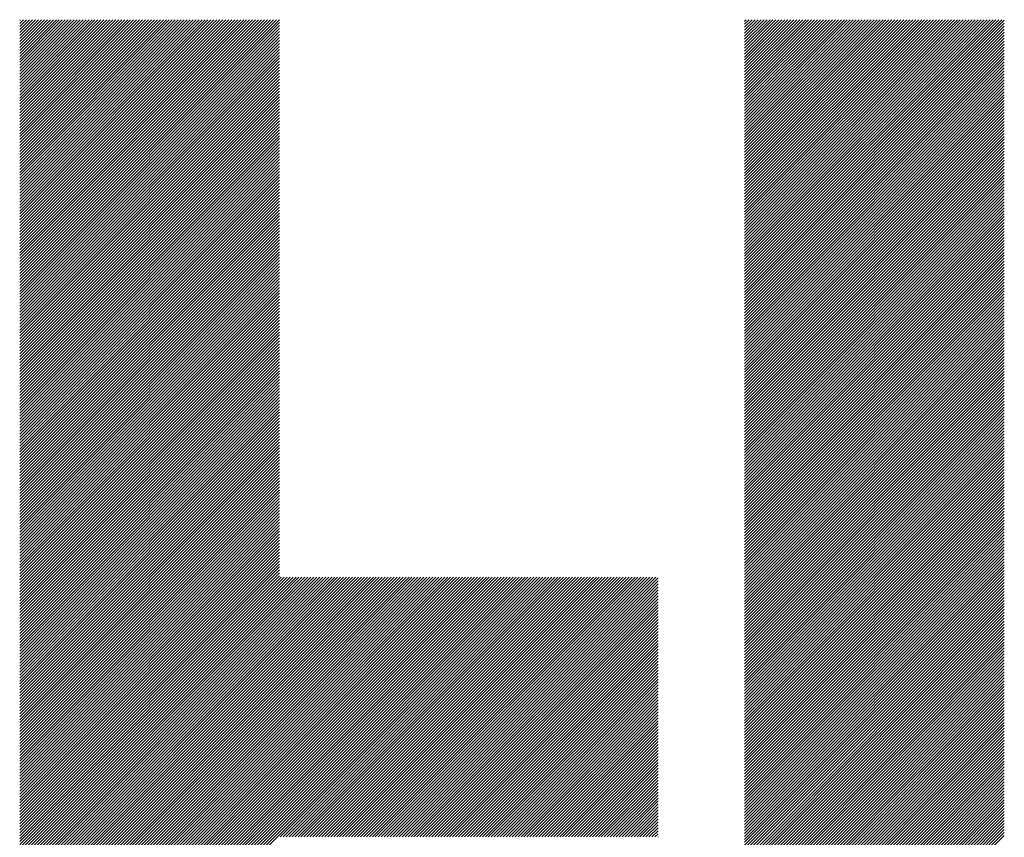
# Model space of a CAD drawing. Units: millimetres. Extents: x -388 to 462, y -329 to 311.
# Drawn here: x -203 to -171, y -231 to -205 of the extents above; entities that cross this region are included whole.
import ezdxf

# ---------------------------------------------------------------- set-up
doc = ezdxf.new("R2010")
doc.units = ezdxf.units.MM
doc.layers.add('CAXA0', color=7, linetype='Continuous', lineweight=70)
doc.layers.add('CAXA5', color=4, linetype='Continuous', lineweight=25)

# ---------------------------------------------------------------- blocks, each defined once
blk = doc.blocks.new('CAXBLOCK34')
at = {"layer": 'CAXA0', "color": 0, "linetype": 'Continuous', "lineweight": 25}
for p, q in [((-202.508, -213.447), (-194.274, -205.213)), ((-202.508, -213.352), (-194.368, -205.213)), ((-202.508, -213.258), (-194.462, -205.213)), ((-202.508, -213.164), (-194.557, -205.213)), ((-202.508, -213.07), (-194.651, -205.213)), ((-202.508, -212.975), (-194.745, -205.213)), ((-202.508, -212.881), (-194.84, -205.213)), ((-202.508, -212.787), (-194.934, -205.213)), ((-202.508, -212.692), (-195.028, -205.213)), ((-202.508, -212.598), (-195.122, -205.213)), ((-202.508, -212.504), (-195.217, -205.213)), ((-202.508, -212.409), (-195.311, -205.213)), ((-202.508, -212.315), (-195.405, -205.213)), ((-202.508, -212.221), (-195.5, -205.213)), ((-202.508, -212.127), (-195.594, -205.213)), ((-202.508, -212.032), (-195.688, -205.213)), ((-202.508, -211.938), (-195.783, -205.213)), ((-202.508, -211.844), (-195.877, -205.213)), ((-202.508, -211.749), (-195.971, -205.213)), ((-202.508, -211.655), (-196.065, -205.213)), ((-202.508, -211.561), (-196.16, -205.213)), ((-202.508, -211.466), (-196.254, -205.213)), ((-202.508, -211.372), (-196.348, -205.213)), ((-202.508, -211.278), (-196.443, -205.213)), ((-202.508, -211.184), (-196.537, -205.213)), ((-202.508, -211.089), (-196.631, -205.213)), ((-202.508, -210.995), (-196.726, -205.213)), ((-202.508, -210.901), (-196.82, -205.213)), ((-202.508, -210.806), (-196.914, -205.213)), ((-202.508, -210.712), (-197.008, -205.213)), ((-202.508, -210.618), (-197.103, -205.213)), ((-202.508, -210.523), (-197.197, -205.213)), ((-202.508, -210.429), (-197.291, -205.213)), ((-202.508, -210.335), (-197.386, -205.213)), ((-202.508, -210.241), (-197.48, -205.213)), ((-202.508, -210.146), (-197.574, -205.213)), ((-202.508, -210.052), (-197.669, -205.213)), ((-202.508, -209.958), (-197.763, -205.213)), ((-202.508, -209.863), (-197.857, -205.213)), ((-202.508, -209.769), (-197.951, -205.213)), ((-202.508, -209.675), (-198.046, -205.213)), ((-202.508, -209.581), (-198.14, -205.213)), ((-202.508, -209.486), (-198.234, -205.213)), ((-202.508, -209.392), (-198.329, -205.213)), ((-202.508, -209.298), (-198.423, -205.213)), ((-202.508, -209.203), (-198.517, -205.213)), ((-202.508, -209.109), (-198.612, -205.213)), ((-202.508, -209.015), (-198.706, -205.213)), ((-202.508, -208.92), (-198.8, -205.213)), ((-202.508, -208.826), (-198.894, -205.213)), ((-202.508, -208.732), (-198.989, -205.213)), ((-202.508, -208.638), (-199.083, -205.213)), ((-202.508, -208.543), (-199.177, -205.213)), ((-202.508, -208.449), (-199.272, -205.213)), ((-202.508, -208.355), (-199.366, -205.213)), ((-202.508, -208.26), (-199.46, -205.213)), ((-202.508, -208.166), (-199.555, -205.213)), ((-202.508, -208.072), (-199.649, -205.213)), ((-202.508, -207.977), (-199.743, -205.213)), ((-202.508, -207.883), (-199.837, -205.213)), ((-202.508, -207.789), (-199.932, -205.213)), ((-202.508, -207.695), (-200.026, -205.213)), ((-202.508, -207.6), (-200.12, -205.213)), ((-202.508, -207.506), (-200.215, -205.213)), ((-202.508, -207.412), (-200.309, -205.213)), ((-202.508, -207.317), (-200.403, -205.213)), ((-202.508, -207.223), (-200.498, -205.213)), ((-202.508, -207.129), (-200.592, -205.213)), ((-202.508, -207.034), (-200.686, -205.213)), ((-202.508, -206.94), (-200.78, -205.213)), ((-202.508, -206.846), (-200.875, -205.213)), ((-202.508, -206.752), (-200.969, -205.213)), ((-202.508, -206.657), (-201.063, -205.213)), ((-202.508, -206.563), (-201.158, -205.213)), ((-202.508, -206.469), (-201.252, -205.213)), ((-202.508, -206.374), (-201.346, -205.213)), ((-202.508, -206.28), (-201.441, -205.213)), ((-202.508, -206.186), (-201.535, -205.213)), ((-202.508, -206.091), (-201.629, -205.213)), ((-202.508, -205.997), (-201.723, -205.213)), ((-202.508, -205.903), (-201.818, -205.213)), ((-202.508, -205.809), (-201.912, -205.213)), ((-202.508, -205.714), (-202.006, -205.213)), ((-202.508, -205.62), (-202.101, -205.213)), ((-202.508, -205.526), (-202.195, -205.213)), ((-202.508, -205.431), (-202.289, -205.213)), ((-202.508, -205.337), (-202.384, -205.213)), ((-202.508, -205.243), (-202.478, -205.213)), ((-202.508, -213.541), (-194.273, -205.306)), ((-202.508, -213.635), (-194.273, -205.4)), ((-179.52, -213.373), (-171.359, -205.213)), ((-179.52, -213.279), (-171.453, -205.213)), ((-179.52, -213.185), (-171.548, -205.213)), ((-179.52, -213.09), (-171.642, -205.213)), ((-179.52, -212.996), (-171.736, -205.213)), ((-179.52, -212.902), (-171.831, -205.213)), ((-179.52, -212.808), (-171.925, -205.213)), ((-179.52, -212.713), (-172.019, -205.213)), ((-179.52, -212.619), (-172.113, -205.213)), ((-179.52, -212.525), (-172.208, -205.213)), ((-179.52, -212.43), (-172.302, -205.213)), ((-179.52, -212.336), (-172.396, -205.213)), ((-179.52, -212.242), (-172.491, -205.213)), ((-179.52, -212.147), (-172.585, -205.213)), ((-179.52, -212.053), (-172.679, -205.213)), ((-179.52, -211.959), (-172.774, -205.213)), ((-179.52, -211.865), (-172.868, -205.213)), ((-179.52, -211.77), (-172.962, -205.213)), ((-179.52, -211.676), (-173.056, -205.213)), ((-179.52, -211.582), (-173.151, -205.213)), ((-179.52, -211.487), (-173.245, -205.213)), ((-179.52, -211.393), (-173.339, -205.213)), ((-179.52, -211.299), (-173.434, -205.213)), ((-179.52, -211.204), (-173.528, -205.213)), ((-179.52, -211.11), (-173.622, -205.213)), ((-179.52, -211.016), (-173.717, -205.213)), ((-179.52, -210.922), (-173.811, -205.213)), ((-179.52, -210.827), (-173.905, -205.213)), ((-179.52, -210.733), (-173.999, -205.213)), ((-179.52, -210.639), (-174.094, -205.213)), ((-179.52, -210.544), (-174.188, -205.213)), ((-179.52, -210.45), (-174.282, -205.213)), ((-179.52, -210.356), (-174.377, -205.213)), ((-179.52, -210.261), (-174.471, -205.213)), ((-179.52, -210.167), (-174.565, -205.213)), ((-179.52, -210.073), (-174.66, -205.213)), ((-179.52, -209.979), (-174.754, -205.213)), ((-179.52, -209.884), (-174.848, -205.213)), ((-179.52, -209.79), (-174.942, -205.213)), ((-179.52, -209.696), (-175.037, -205.213)), ((-179.52, -209.601), (-175.131, -205.213)), ((-179.52, -209.507), (-175.225, -205.213)), ((-179.52, -209.413), (-175.32, -205.213)), ((-179.52, -209.318), (-175.414, -205.213)), ((-179.52, -209.224), (-175.508, -205.213)), ((-179.52, -209.13), (-175.603, -205.213)), ((-179.52, -209.036), (-175.697, -205.213)), ((-179.52, -208.941), (-175.791, -205.213)), ((-179.52, -208.847), (-175.885, -205.213)), ((-179.52, -208.753), (-175.98, -205.213)), ((-179.52, -208.658), (-176.074, -205.213)), ((-179.52, -208.564), (-176.168, -205.213)), ((-179.52, -208.47), (-176.263, -205.213)), ((-179.52, -208.375), (-176.357, -205.213)), ((-179.52, -208.281), (-176.451, -205.213)), ((-179.52, -208.187), (-176.546, -205.213)), ((-179.52, -208.093), (-176.64, -205.213)), ((-179.52, -207.998), (-176.734, -205.213)), ((-179.52, -207.904), (-176.828, -205.213)), ((-179.52, -207.81), (-176.923, -205.213)), ((-179.52, -207.715), (-177.017, -205.213)), ((-179.52, -207.621), (-177.111, -205.213)), ((-179.52, -207.527), (-177.206, -205.213)), ((-179.52, -207.432), (-177.3, -205.213)), ((-179.52, -207.338), (-177.394, -205.213)), ((-179.52, -207.244), (-177.489, -205.213)), ((-179.52, -207.15), (-177.583, -205.213)), ((-179.52, -207.055), (-177.677, -205.213)), ((-179.52, -206.961), (-177.771, -205.213)), ((-179.52, -206.867), (-177.866, -205.213)), ((-179.52, -206.772), (-177.96, -205.213)), ((-179.52, -206.678), (-178.054, -205.213)), ((-179.52, -206.584), (-178.149, -205.213)), ((-179.52, -206.489), (-178.243, -205.213)), ((-179.52, -206.395), (-178.337, -205.213)), ((-179.52, -206.301), (-178.432, -205.213)), ((-179.52, -206.207), (-178.526, -205.213)), ((-179.52, -206.112), (-178.62, -205.213)), ((-179.52, -206.018), (-178.714, -205.213)), ((-179.52, -205.924), (-178.809, -205.213)), ((-179.52, -205.829), (-178.903, -205.213)), ((-179.52, -205.735), (-178.997, -205.213)), ((-179.52, -205.641), (-179.092, -205.213)), ((-179.52, -205.546), (-179.186, -205.213)), ((-179.52, -205.452), (-179.28, -205.213)), ((-179.52, -205.358), (-179.375, -205.213)), ((-179.52, -205.264), (-179.469, -205.213)), ((-179.52, -213.468), (-171.284, -205.232)), ((-179.52, -213.562), (-171.284, -205.326)), ((-179.52, -213.656), (-171.284, -205.421)), ((-202.508, -213.73), (-194.273, -205.494)), ((-202.508, -213.824), (-194.273, -205.589)), ((-202.508, -213.918), (-194.273, -205.683)), ((-179.52, -213.751), (-171.284, -205.515)), ((-179.52, -213.845), (-171.284, -205.609)), ((-179.52, -213.939), (-171.284, -205.704)), ((-202.508, -214.013), (-194.273, -205.777)), ((-202.508, -214.107), (-194.273, -205.871)), ((-202.508, -214.201), (-194.273, -205.966)), ((-202.508, -214.295), (-194.273, -206.06)), ((-179.52, -214.033), (-171.284, -205.798)), ((-179.52, -214.128), (-171.284, -205.892)), ((-179.52, -214.222), (-171.284, -205.987)), ((-202.508, -214.39), (-194.273, -206.154)), ((-202.508, -214.484), (-194.273, -206.249)), ((-202.508, -214.578), (-194.273, -206.343)), ((-179.52, -214.316), (-171.284, -206.081)), ((-179.52, -214.411), (-171.284, -206.175)), ((-179.52, -214.505), (-171.284, -206.269)), ((-179.52, -214.599), (-171.284, -206.364)), ((-202.508, -214.673), (-194.273, -206.437)), ((-202.508, -214.767), (-194.273, -206.532)), ((-202.508, -214.861), (-194.273, -206.626)), ((-179.52, -214.694), (-171.284, -206.458)), ((-179.52, -214.788), (-171.284, -206.552)), ((-179.52, -214.882), (-171.284, -206.647)), ((-202.508, -214.956), (-194.273, -206.72)), ((-202.508, -215.05), (-194.273, -206.814)), ((-202.508, -215.144), (-194.273, -206.909)), ((-202.508, -215.238), (-194.273, -207.003)), ((-179.52, -214.976), (-171.284, -206.741)), ((-179.52, -215.071), (-171.284, -206.835)), ((-179.52, -215.165), (-171.284, -206.93)), ((-202.508, -215.333), (-194.273, -207.097)), ((-202.508, -215.427), (-194.273, -207.192)), ((-202.508, -215.521), (-194.273, -207.286)), ((-179.52, -215.259), (-171.284, -207.024)), ((-179.52, -215.354), (-171.284, -207.118)), ((-179.52, -215.448), (-171.284, -207.212)), ((-179.52, -215.542), (-171.284, -207.307)), ((-202.508, -215.616), (-194.273, -207.38)), ((-202.508, -215.71), (-194.273, -207.475)), ((-202.508, -215.804), (-194.273, -207.569)), ((-179.52, -215.637), (-171.284, -207.401)), ((-179.52, -215.731), (-171.284, -207.495)), ((-179.52, -215.825), (-171.284, -207.59)), ((-202.508, -215.899), (-194.273, -207.663)), ((-202.508, -215.993), (-194.273, -207.757)), ((-202.508, -216.087), (-194.273, -207.852)), ((-202.508, -216.181), (-194.273, -207.946)), ((-179.52, -215.919), (-171.284, -207.684)), ((-179.52, -216.014), (-171.284, -207.778)), ((-179.52, -216.108), (-171.284, -207.873)), ((-202.508, -216.276), (-194.273, -208.04)), ((-202.508, -216.37), (-194.273, -208.135)), ((-202.508, -216.464), (-194.273, -208.229)), ((-179.52, -216.202), (-171.284, -207.967)), ((-179.52, -216.297), (-171.284, -208.061)), ((-179.52, -216.391), (-171.284, -208.155)), ((-179.52, -216.485), (-171.284, -208.25)), ((-202.508, -216.559), (-194.273, -208.323)), ((-202.508, -216.653), (-194.273, -208.418)), ((-202.508, -216.747), (-194.273, -208.512)), ((-179.52, -216.579), (-171.284, -208.344)), ((-179.52, -216.674), (-171.284, -208.438)), ((-179.52, -216.768), (-171.284, -208.533)), ((-202.508, -216.842), (-194.273, -208.606)), ((-202.508, -216.936), (-194.273, -208.7)), ((-202.508, -217.03), (-194.273, -208.795)), ((-179.52, -216.862), (-171.284, -208.627)), ((-179.52, -216.957), (-171.284, -208.721)), ((-179.52, -217.051), (-171.284, -208.816)), ((-202.508, -217.124), (-194.273, -208.889)), ((-202.508, -217.219), (-194.273, -208.983)), ((-202.508, -217.313), (-194.273, -209.078)), ((-202.508, -217.407), (-194.273, -209.172)), ((-179.52, -217.145), (-171.284, -208.91)), ((-179.52, -217.24), (-171.284, -209.004)), ((-179.52, -217.334), (-171.284, -209.098)), ((-179.52, -217.428), (-171.284, -209.193)), ((-202.508, -217.502), (-194.273, -209.266)), ((-202.508, -217.596), (-194.273, -209.361)), ((-202.508, -217.69), (-194.273, -209.455)), ((-179.52, -217.522), (-171.284, -209.287)), ((-179.52, -217.617), (-171.284, -209.381)), ((-179.52, -217.711), (-171.284, -209.476)), ((-202.508, -217.785), (-194.273, -209.549)), ((-202.508, -217.879), (-194.273, -209.643)), ((-202.508, -217.973), (-194.273, -209.738)), ((-179.52, -217.805), (-171.284, -209.57)), ((-179.52, -217.9), (-171.284, -209.664)), ((-179.52, -217.994), (-171.284, -209.759)), ((-202.508, -218.067), (-194.273, -209.832)), ((-202.508, -218.162), (-194.273, -209.926)), ((-202.508, -218.256), (-194.273, -210.021)), ((-202.508, -218.35), (-194.273, -210.115)), ((-179.52, -218.088), (-171.284, -209.853)), ((-179.52, -218.183), (-171.284, -209.947)), ((-179.52, -218.277), (-171.284, -210.041)), ((-202.508, -218.445), (-194.273, -210.209)), ((-202.508, -218.539), (-194.273, -210.304)), ((-202.508, -218.633), (-194.273, -210.398)), ((-179.52, -218.371), (-171.284, -210.136)), ((-179.52, -218.465), (-171.284, -210.23)), ((-179.52, -218.56), (-171.284, -210.324)), ((-179.52, -218.654), (-171.284, -210.419)), ((-202.508, -218.728), (-194.273, -210.492)), ((-202.508, -218.822), (-194.273, -210.586)), ((-202.508, -218.916), (-194.273, -210.681)), ((-179.52, -218.748), (-171.284, -210.513)), ((-179.52, -218.843), (-171.284, -210.607)), ((-179.52, -218.937), (-171.284, -210.702)), ((-202.508, -219.01), (-194.273, -210.775)), ((-202.508, -219.105), (-194.273, -210.869)), ((-202.508, -219.199), (-194.273, -210.964)), ((-202.508, -219.293), (-194.273, -211.058)), ((-179.52, -219.031), (-171.284, -210.796)), ((-179.52, -219.126), (-171.284, -210.89)), ((-179.52, -219.22), (-171.284, -210.984)), ((-202.508, -219.388), (-194.273, -211.152)), ((-202.508, -219.482), (-194.273, -211.246)), ((-202.508, -219.576), (-194.273, -211.341)), ((-179.52, -219.314), (-171.284, -211.079)), ((-179.52, -219.408), (-171.284, -211.173)), ((-179.52, -219.503), (-171.284, -211.267)), ((-179.52, -219.597), (-171.284, -211.362)), ((-202.508, -219.671), (-194.273, -211.435)), ((-202.508, -219.765), (-194.273, -211.529)), ((-202.508, -219.859), (-194.273, -211.624)), ((-179.52, -219.691), (-171.284, -211.456)), ((-179.52, -219.786), (-171.284, -211.55)), ((-179.52, -219.88), (-171.284, -211.645)), ((-202.508, -219.953), (-194.273, -211.718)), ((-202.508, -220.048), (-194.273, -211.812)), ((-202.508, -220.142), (-194.273, -211.907)), ((-202.508, -220.236), (-194.273, -212.001)), ((-179.52, -219.974), (-171.284, -211.739)), ((-179.52, -220.069), (-171.284, -211.833)), ((-179.52, -220.163), (-171.284, -211.927)), ((-202.508, -220.331), (-194.273, -212.095)), ((-202.508, -220.425), (-194.273, -212.189)), ((-202.508, -220.519), (-194.273, -212.284)), ((-179.52, -220.257), (-171.284, -212.022)), ((-179.52, -220.351), (-171.284, -212.116)), ((-179.52, -220.446), (-171.284, -212.21)), ((-179.52, -220.54), (-171.284, -212.305)), ((-202.508, -220.614), (-194.273, -212.378)), ((-202.508, -220.708), (-194.273, -212.472)), ((-202.508, -220.802), (-194.273, -212.567)), ((-179.52, -220.634), (-171.284, -212.399)), ((-179.52, -220.729), (-171.284, -212.493)), ((-179.52, -220.823), (-171.284, -212.588)), ((-202.508, -220.896), (-194.273, -212.661)), ((-202.508, -220.991), (-194.273, -212.755)), ((-202.508, -221.085), (-194.273, -212.85)), ((-202.508, -221.179), (-194.273, -212.944)), ((-179.52, -220.917), (-171.284, -212.682)), ((-179.52, -221.012), (-171.284, -212.776)), ((-179.52, -221.106), (-171.284, -212.87)), ((-202.508, -221.274), (-194.273, -213.038)), ((-202.508, -221.368), (-194.273, -213.132)), ((-202.508, -221.462), (-194.273, -213.227)), ((-179.52, -221.2), (-171.284, -212.965)), ((-179.52, -221.294), (-171.284, -213.059)), ((-179.52, -221.389), (-171.284, -213.153)), ((-179.52, -221.483), (-171.284, -213.248)), ((-202.508, -221.557), (-194.273, -213.321)), ((-202.508, -221.651), (-194.273, -213.415)), ((-202.508, -221.745), (-194.273, -213.51)), ((-179.52, -221.577), (-171.284, -213.342)), ((-179.52, -221.672), (-171.284, -213.436)), ((-179.52, -221.766), (-171.284, -213.531)), ((-202.508, -221.839), (-194.273, -213.604)), ((-202.508, -221.934), (-194.273, -213.698)), ((-202.508, -222.028), (-194.273, -213.793)), ((-179.52, -221.86), (-171.284, -213.625)), ((-179.52, -221.955), (-171.284, -213.719)), ((-179.52, -222.049), (-171.284, -213.813)), ((-202.508, -222.122), (-194.273, -213.887)), ((-202.508, -222.217), (-194.273, -213.981)), ((-202.508, -222.311), (-194.273, -214.075)), ((-202.508, -222.405), (-194.273, -214.17)), ((-179.52, -222.143), (-171.284, -213.908)), ((-179.52, -222.237), (-171.284, -214.002)), ((-179.52, -222.332), (-171.284, -214.096)), ((-179.52, -222.426), (-171.284, -214.191)), ((-202.508, -222.5), (-194.273, -214.264)), ((-202.508, -222.594), (-194.273, -214.358)), ((-202.508, -222.688), (-194.273, -214.453)), ((-179.52, -222.52), (-171.284, -214.285)), ((-179.52, -222.615), (-171.284, -214.379)), ((-179.52, -222.709), (-171.284, -214.474)), ((-202.508, -222.782), (-194.273, -214.547)), ((-202.508, -222.877), (-194.273, -214.641)), ((-202.508, -222.971), (-194.273, -214.736)), ((-179.52, -222.803), (-171.284, -214.568)), ((-179.52, -222.898), (-171.284, -214.662)), ((-179.52, -222.992), (-171.284, -214.756)), ((-202.508, -223.065), (-194.273, -214.83)), ((-202.508, -223.16), (-194.273, -214.924)), ((-202.508, -223.254), (-194.273, -215.018)), ((-202.508, -223.348), (-194.273, -215.113)), ((-179.52, -223.086), (-171.284, -214.851)), ((-179.52, -223.18), (-171.284, -214.945)), ((-179.52, -223.275), (-171.284, -215.039)), ((-202.508, -223.442), (-194.273, -215.207)), ((-202.508, -223.537), (-194.273, -215.301)), ((-202.508, -223.631), (-194.273, -215.396)), ((-179.52, -223.369), (-171.284, -215.134)), ((-179.52, -223.463), (-171.284, -215.228)), ((-179.52, -223.558), (-171.284, -215.322)), ((-179.52, -223.652), (-171.284, -215.417)), ((-202.508, -223.725), (-194.273, -215.49)), ((-202.508, -223.82), (-194.273, -215.584)), ((-202.508, -223.914), (-194.273, -215.679)), ((-179.52, -223.746), (-171.284, -215.511)), ((-179.52, -223.841), (-171.284, -215.605)), ((-179.52, -223.935), (-171.284, -215.699)), ((-202.508, -224.008), (-194.273, -215.773)), ((-202.508, -224.103), (-194.273, -215.867)), ((-202.508, -224.197), (-194.273, -215.961)), ((-202.508, -224.291), (-194.273, -216.056)), ((-179.52, -224.029), (-171.284, -215.794)), ((-179.52, -224.123), (-171.284, -215.888)), ((-179.52, -224.218), (-171.284, -215.982)), ((-202.508, -224.385), (-194.273, -216.15)), ((-202.508, -224.48), (-194.273, -216.244)), ((-202.508, -224.574), (-194.273, -216.339)), ((-179.52, -224.312), (-171.284, -216.077)), ((-179.52, -224.406), (-171.284, -216.171)), ((-179.52, -224.501), (-171.284, -216.265)), ((-179.52, -224.595), (-171.284, -216.36)), ((-202.508, -224.668), (-194.273, -216.433)), ((-202.508, -224.763), (-194.273, -216.527)), ((-202.508, -224.857), (-194.273, -216.622)), ((-179.52, -224.689), (-171.284, -216.454)), ((-179.52, -224.784), (-171.284, -216.548)), ((-179.52, -224.878), (-171.284, -216.642)), ((-202.508, -224.951), (-194.273, -216.716)), ((-202.508, -225.046), (-194.273, -216.81)), ((-202.508, -225.14), (-194.273, -216.904)), ((-202.508, -225.234), (-194.273, -216.999)), ((-179.52, -224.972), (-171.284, -216.737)), ((-179.52, -225.066), (-171.284, -216.831)), ((-179.52, -225.161), (-171.284, -216.925)), ((-202.508, -225.328), (-194.273, -217.093)), ((-202.508, -225.423), (-194.273, -217.187)), ((-202.508, -225.517), (-194.273, -217.282)), ((-179.52, -225.255), (-171.284, -217.02)), ((-179.52, -225.349), (-171.284, -217.114)), ((-179.52, -225.444), (-171.284, -217.208)), ((-179.52, -225.538), (-171.284, -217.302)), ((-202.508, -225.611), (-194.273, -217.376)), ((-202.508, -225.706), (-194.273, -217.47)), ((-202.508, -225.8), (-194.273, -217.565)), ((-179.52, -225.632), (-171.284, -217.397)), ((-179.52, -225.727), (-171.284, -217.491)), ((-179.52, -225.821), (-171.284, -217.585)), ((-202.508, -225.894), (-194.273, -217.659)), ((-202.508, -225.989), (-194.273, -217.753)), ((-202.508, -226.083), (-194.273, -217.847)), ((-179.52, -225.915), (-171.284, -217.68)), ((-179.52, -226.009), (-171.284, -217.774)), ((-179.52, -226.104), (-171.284, -217.868)), ((-202.508, -226.177), (-194.273, -217.942)), ((-202.508, -226.271), (-194.273, -218.036)), ((-202.508, -226.366), (-194.273, -218.13)), ((-202.508, -226.46), (-194.273, -218.225)), ((-179.52, -226.198), (-171.284, -217.963)), ((-179.52, -226.292), (-171.284, -218.057)), ((-179.52, -226.387), (-171.284, -218.151)), ((-179.52, -226.481), (-171.284, -218.245)), ((-202.508, -226.554), (-194.273, -218.319)), ((-202.508, -226.649), (-194.273, -218.413)), ((-202.508, -226.743), (-194.273, -218.508)), ((-179.52, -226.575), (-171.284, -218.34)), ((-179.52, -226.67), (-171.284, -218.434)), ((-179.52, -226.764), (-171.284, -218.528)), ((-202.508, -226.837), (-194.273, -218.602)), ((-202.508, -226.932), (-194.273, -218.696)), ((-202.508, -227.026), (-194.273, -218.79)), ((-179.52, -226.858), (-171.284, -218.623)), ((-179.52, -226.952), (-171.284, -218.717)), ((-179.52, -227.047), (-171.284, -218.811)), ((-202.508, -227.12), (-194.273, -218.885)), ((-202.508, -227.214), (-194.273, -218.979)), ((-202.508, -227.309), (-194.273, -219.073)), ((-202.508, -227.403), (-194.273, -219.168)), ((-179.52, -227.141), (-171.284, -218.906)), ((-179.52, -227.235), (-171.284, -219)), ((-179.52, -227.33), (-171.284, -219.094)), ((-179.52, -227.424), (-171.284, -219.188)), ((-202.508, -227.497), (-194.273, -219.262)), ((-202.508, -227.592), (-194.273, -219.356)), ((-202.508, -227.686), (-194.273, -219.451)), ((-179.52, -227.518), (-171.284, -219.283)), ((-179.52, -227.613), (-171.284, -219.377)), ((-179.52, -227.707), (-171.284, -219.471)), ((-202.508, -227.78), (-194.273, -219.545)), ((-202.508, -227.875), (-194.273, -219.639)), ((-202.508, -227.969), (-194.273, -219.733)), ((-179.52, -227.801), (-171.284, -219.566)), ((-179.52, -227.895), (-171.284, -219.66)), ((-179.52, -227.99), (-171.284, -219.754)), ((-202.508, -228.063), (-194.273, -219.828)), ((-202.508, -228.157), (-194.273, -219.922)), ((-202.508, -228.252), (-194.273, -220.016)), ((-202.508, -228.346), (-194.273, -220.111)), ((-179.52, -228.084), (-171.284, -219.849)), ((-179.52, -228.178), (-171.284, -219.943)), ((-179.52, -228.273), (-171.284, -220.037)), ((-202.508, -228.44), (-194.273, -220.205)), ((-202.508, -228.535), (-194.273, -220.299)), ((-202.508, -228.629), (-194.273, -220.394)), ((-179.52, -228.367), (-171.284, -220.131)), ((-179.52, -228.461), (-171.284, -220.226)), ((-179.52, -228.556), (-171.284, -220.32)), ((-179.52, -228.65), (-171.284, -220.414)), ((-202.508, -228.723), (-194.273, -220.488)), ((-202.508, -228.818), (-194.273, -220.582)), ((-202.508, -228.912), (-194.273, -220.676)), ((-179.52, -228.744), (-171.284, -220.509)), ((-179.52, -228.838), (-171.284, -220.603)), ((-179.52, -228.933), (-171.284, -220.697)), ((-202.508, -229.006), (-194.273, -220.771)), ((-202.508, -229.1), (-194.273, -220.865)), ((-202.508, -229.195), (-194.273, -220.959)), ((-202.508, -229.289), (-194.273, -221.054)), ((-179.52, -229.027), (-171.284, -220.792)), ((-179.52, -229.121), (-171.284, -220.886)), ((-179.52, -229.216), (-171.284, -220.98)), ((-202.508, -229.383), (-194.273, -221.148)), ((-202.508, -229.478), (-194.273, -221.242)), ((-202.508, -229.572), (-194.273, -221.337)), ((-179.52, -229.31), (-171.284, -221.074)), ((-179.52, -229.404), (-171.284, -221.169)), ((-179.52, -229.498), (-171.284, -221.263)), ((-179.52, -229.593), (-171.284, -221.357)), ((-202.508, -229.666), (-194.273, -221.431)), ((-202.508, -229.761), (-194.273, -221.525)), ((-202.508, -229.855), (-194.273, -221.619)), ((-179.52, -229.687), (-171.284, -221.452)), ((-179.52, -229.781), (-171.284, -221.546)), ((-179.52, -229.876), (-171.284, -221.64)), ((-202.508, -229.949), (-194.273, -221.714)), ((-202.508, -230.043), (-194.273, -221.808)), ((-202.508, -230.138), (-194.273, -221.902)), ((-202.508, -230.232), (-194.273, -221.997)), ((-179.52, -229.97), (-171.284, -221.735)), ((-179.52, -230.064), (-171.284, -221.829)), ((-179.52, -230.159), (-171.284, -221.923)), ((-202.508, -230.326), (-194.273, -222.091)), ((-202.508, -230.421), (-194.273, -222.185)), ((-202.508, -230.515), (-194.273, -222.28)), ((-179.52, -230.253), (-171.284, -222.017)), ((-179.52, -230.347), (-171.284, -222.112)), ((-179.52, -230.441), (-171.284, -222.206)), ((-179.52, -230.536), (-171.284, -222.3)), ((-202.508, -230.609), (-194.273, -222.374)), ((-202.508, -230.704), (-194.273, -222.468)), ((-202.508, -230.798), (-194.273, -222.562)), ((-179.52, -230.63), (-171.284, -222.395)), ((-179.52, -230.724), (-171.284, -222.489)), ((-179.52, -230.819), (-171.284, -222.583)), ((-202.508, -230.892), (-194.273, -222.657)), ((-202.508, -230.986), (-194.273, -222.751)), ((-202.508, -231.081), (-194.273, -222.845)), ((-194.273, -231.049), (-186.107, -222.884)), ((-194.273, -230.955), (-186.201, -222.884)), ((-194.273, -230.861), (-186.296, -222.884)), ((-194.273, -230.766), (-186.39, -222.884)), ((-194.273, -230.672), (-186.484, -222.884)), ((-194.273, -230.578), (-186.578, -222.884)), ((-194.273, -230.484), (-186.673, -222.884)), ((-194.273, -230.389), (-186.767, -222.884)), ((-194.273, -230.295), (-186.861, -222.884)), ((-194.273, -230.201), (-186.956, -222.884)), ((-194.273, -230.106), (-187.05, -222.884)), ((-194.273, -230.012), (-187.144, -222.884)), ((-194.273, -229.918), (-187.239, -222.884)), ((-194.273, -229.823), (-187.333, -222.884)), ((-194.273, -229.729), (-187.427, -222.884)), ((-194.273, -229.635), (-187.521, -222.884)), ((-194.273, -229.541), (-187.616, -222.884)), ((-194.273, -229.446), (-187.71, -222.884)), ((-194.273, -229.352), (-187.804, -222.884)), ((-194.273, -229.258), (-187.899, -222.884)), ((-194.273, -229.163), (-187.993, -222.884)), ((-194.273, -229.069), (-188.087, -222.884)), ((-194.273, -228.975), (-188.182, -222.884)), ((-194.273, -228.88), (-188.276, -222.884)), ((-194.273, -228.786), (-188.37, -222.884)), ((-194.273, -228.692), (-188.464, -222.884)), ((-194.273, -228.598), (-188.559, -222.884)), ((-194.273, -228.503), (-188.653, -222.884)), ((-194.273, -228.409), (-188.747, -222.884)), ((-194.273, -228.315), (-188.842, -222.884)), ((-194.273, -228.22), (-188.936, -222.884)), ((-194.273, -228.126), (-189.03, -222.884)), ((-194.273, -228.032), (-189.125, -222.884)), ((-194.273, -227.937), (-189.219, -222.884)), ((-194.273, -227.843), (-189.313, -222.884)), ((-194.273, -227.749), (-189.407, -222.884)), ((-194.273, -227.655), (-189.502, -222.884)), ((-194.273, -227.56), (-189.596, -222.884)), ((-194.273, -227.466), (-189.69, -222.884)), ((-194.273, -227.372), (-189.785, -222.884)), ((-194.273, -227.277), (-189.879, -222.884)), ((-194.273, -227.183), (-189.973, -222.884)), ((-194.273, -227.089), (-190.068, -222.884)), ((-194.273, -226.994), (-190.162, -222.884)), ((-194.273, -226.9), (-190.256, -222.884)), ((-194.273, -226.806), (-190.35, -222.884)), ((-194.273, -226.712), (-190.445, -222.884)), ((-194.273, -226.617), (-190.539, -222.884)), ((-194.273, -226.523), (-190.633, -222.884)), ((-194.273, -226.429), (-190.728, -222.884)), ((-194.273, -226.334), (-190.822, -222.884)), ((-194.273, -226.24), (-190.916, -222.884)), ((-194.273, -226.146), (-191.011, -222.884)), ((-194.273, -226.051), (-191.105, -222.884)), ((-194.273, -225.957), (-191.199, -222.884)), ((-194.273, -225.863), (-191.293, -222.884)), ((-194.273, -225.769), (-191.388, -222.884)), ((-194.273, -225.674), (-191.482, -222.884)), ((-194.273, -225.58), (-191.576, -222.884)), ((-194.273, -225.486), (-191.671, -222.884)), ((-194.273, -225.391), (-191.765, -222.884)), ((-194.273, -225.297), (-191.859, -222.884)), ((-194.273, -225.203), (-191.954, -222.884)), ((-194.273, -225.108), (-192.048, -222.884)), ((-194.273, -225.014), (-192.142, -222.884)), ((-194.273, -224.92), (-192.236, -222.884)), ((-194.273, -224.826), (-192.331, -222.884)), ((-194.273, -224.731), (-192.425, -222.884)), ((-194.273, -224.637), (-192.519, -222.884)), ((-194.273, -224.543), (-192.614, -222.884)), ((-194.273, -224.448), (-192.708, -222.884)), ((-194.273, -224.354), (-192.802, -222.884)), ((-194.273, -224.26), (-192.897, -222.884)), ((-194.273, -224.165), (-192.991, -222.884)), ((-194.273, -224.071), (-193.085, -222.884)), ((-194.273, -223.977), (-193.179, -222.884)), ((-194.273, -223.883), (-193.274, -222.884)), ((-194.273, -223.788), (-193.368, -222.884)), ((-194.273, -223.694), (-193.462, -222.884)), ((-194.273, -223.6), (-193.557, -222.884)), ((-194.273, -223.505), (-193.651, -222.884)), ((-194.273, -223.411), (-193.745, -222.884)), ((-194.273, -223.317), (-193.84, -222.884)), ((-194.273, -223.223), (-193.934, -222.884)), ((-194.273, -223.128), (-194.028, -222.884)), ((-194.273, -223.034), (-194.122, -222.884)), ((-194.273, -222.94), (-194.217, -222.884)), ((-194.248, -231.119), (-186.013, -222.884)), ((-194.154, -231.119), (-185.918, -222.884)), ((-194.06, -231.119), (-185.824, -222.884)), ((-193.965, -231.119), (-185.73, -222.884)), ((-193.871, -231.119), (-185.635, -222.884)), ((-193.777, -231.119), (-185.541, -222.884)), ((-193.682, -231.119), (-185.447, -222.884)), ((-193.588, -231.119), (-185.353, -222.884)), ((-193.494, -231.119), (-185.258, -222.884)), ((-193.399, -231.119), (-185.164, -222.884)), ((-193.305, -231.119), (-185.07, -222.884)), ((-193.211, -231.119), (-184.975, -222.884)), ((-193.117, -231.119), (-184.881, -222.884)), ((-193.022, -231.119), (-184.787, -222.884)), ((-192.928, -231.119), (-184.692, -222.884)), ((-192.834, -231.119), (-184.598, -222.884)), ((-192.739, -231.119), (-184.504, -222.884)), ((-192.645, -231.119), (-184.41, -222.884)), ((-192.551, -231.119), (-184.315, -222.884)), ((-192.456, -231.119), (-184.221, -222.884)), ((-192.362, -231.119), (-184.127, -222.884)), ((-192.268, -231.119), (-184.032, -222.884)), ((-192.174, -231.119), (-183.938, -222.884)), ((-192.079, -231.119), (-183.844, -222.884)), ((-191.985, -231.119), (-183.75, -222.884)), ((-191.891, -231.119), (-183.655, -222.884)), ((-191.796, -231.119), (-183.561, -222.884)), ((-191.702, -231.119), (-183.467, -222.884)), ((-191.608, -231.119), (-183.372, -222.884)), ((-191.513, -231.119), (-183.278, -222.884)), ((-191.419, -231.119), (-183.184, -222.884)), ((-191.325, -231.119), (-183.089, -222.884)), ((-191.231, -231.119), (-182.995, -222.884)), ((-191.136, -231.119), (-182.901, -222.884)), ((-191.042, -231.119), (-182.807, -222.884)), ((-190.948, -231.119), (-182.712, -222.884)), ((-190.853, -231.119), (-182.618, -222.884)), ((-190.759, -231.119), (-182.524, -222.884)), ((-190.665, -231.119), (-182.429, -222.884)), ((-190.57, -231.119), (-182.335, -222.884)), ((-190.476, -231.119), (-182.265, -222.908)), ((-179.52, -230.913), (-171.284, -222.678)), ((-179.52, -231.007), (-171.284, -222.772)), ((-179.52, -231.102), (-171.284, -222.866)), ((-202.508, -231.175), (-194.273, -222.94)), ((-202.508, -231.269), (-194.273, -223.034)), ((-202.508, -231.364), (-194.273, -223.128)), ((-202.508, -231.458), (-194.273, -223.223)), ((-190.382, -231.119), (-182.265, -223.002)), ((-190.288, -231.119), (-182.265, -223.097)), ((-190.193, -231.119), (-182.265, -223.191)), ((-179.52, -231.196), (-171.284, -222.96)), ((-179.52, -231.29), (-171.284, -223.055)), ((-179.52, -231.384), (-171.284, -223.149)), ((-179.52, -231.479), (-171.284, -223.243)), ((-202.508, -231.552), (-194.273, -223.317)), ((-202.508, -231.647), (-194.273, -223.411)), ((-202.508, -231.741), (-194.273, -223.505)), ((-190.099, -231.119), (-182.265, -223.285)), ((-190.005, -231.119), (-182.265, -223.38)), ((-189.91, -231.119), (-182.265, -223.474)), ((-179.52, -231.573), (-171.284, -223.338)), ((-179.52, -231.667), (-171.284, -223.432)), ((-179.52, -231.762), (-171.284, -223.526)), ((-202.508, -231.835), (-194.273, -223.6)), ((-202.508, -231.929), (-194.273, -223.694)), ((-202.508, -232.024), (-194.273, -223.788)), ((-189.816, -231.119), (-182.265, -223.568)), ((-189.722, -231.119), (-182.265, -223.662)), ((-189.627, -231.119), (-182.265, -223.757)), ((-189.533, -231.119), (-182.265, -223.851)), ((-179.52, -231.856), (-171.284, -223.621)), ((-179.52, -231.95), (-171.284, -223.715)), ((-179.52, -232.045), (-171.284, -223.809)), ((-202.508, -232.118), (-194.273, -223.883)), ((-202.508, -232.212), (-194.273, -223.977)), ((-202.508, -232.307), (-194.273, -224.071)), ((-202.508, -232.401), (-194.273, -224.165)), ((-189.439, -231.119), (-182.265, -223.945)), ((-189.345, -231.119), (-182.265, -224.04)), ((-189.25, -231.119), (-182.265, -224.134)), ((-179.52, -232.139), (-171.284, -223.903)), ((-179.52, -232.233), (-171.284, -223.998)), ((-179.52, -232.327), (-171.284, -224.092)), ((-202.508, -232.495), (-194.273, -224.26)), ((-202.508, -232.59), (-194.273, -224.354)), ((-202.508, -232.684), (-194.273, -224.448)), ((-189.156, -231.119), (-182.265, -224.228)), ((-189.062, -231.119), (-182.265, -224.323)), ((-188.967, -231.119), (-182.265, -224.417)), ((-179.52, -232.422), (-171.284, -224.186)), ((-179.52, -232.516), (-171.284, -224.281)), ((-179.52, -232.61), (-171.284, -224.375)), ((-179.52, -232.705), (-171.284, -224.469)), ((-202.508, -232.778), (-194.273, -224.543)), ((-202.508, -232.872), (-194.273, -224.637)), ((-202.508, -232.967), (-194.273, -224.731)), ((-188.873, -231.119), (-182.265, -224.511)), ((-188.779, -231.119), (-182.265, -224.605)), ((-188.684, -231.119), (-182.265, -224.7)), ((-188.59, -231.119), (-182.265, -224.794)), ((-179.52, -232.799), (-171.284, -224.564)), ((-179.52, -232.893), (-171.284, -224.658)), ((-179.52, -232.988), (-171.284, -224.752)), ((-202.508, -233.061), (-194.273, -224.826)), ((-202.508, -233.155), (-194.273, -224.92)), ((-202.508, -233.25), (-194.273, -225.014)), ((-202.508, -233.344), (-194.273, -225.108)), ((-188.496, -231.119), (-182.265, -224.888)), ((-188.402, -231.119), (-182.265, -224.983)), ((-188.307, -231.119), (-182.265, -225.077)), ((-179.52, -233.082), (-171.284, -224.846)), ((-179.52, -233.176), (-171.284, -224.941)), ((-179.52, -233.27), (-171.284, -225.035)), ((-202.508, -233.438), (-194.273, -225.203)), ((-202.508, -233.533), (-194.273, -225.297)), ((-202.508, -233.627), (-194.273, -225.391)), ((-188.213, -231.119), (-182.265, -225.171)), ((-188.119, -231.119), (-182.265, -225.265)), ((-188.024, -231.119), (-182.265, -225.36)), ((-179.52, -233.365), (-171.284, -225.129)), ((-179.52, -233.459), (-171.284, -225.224)), ((-179.52, -233.553), (-171.284, -225.318)), ((-179.52, -233.648), (-171.284, -225.412)), ((-202.508, -233.721), (-194.273, -225.486)), ((-202.508, -233.815), (-194.273, -225.58)), ((-202.508, -233.91), (-194.273, -225.674)), ((-187.93, -231.119), (-182.265, -225.454)), ((-187.836, -231.119), (-182.265, -225.548)), ((-187.741, -231.119), (-182.265, -225.643)), ((-187.647, -231.119), (-182.265, -225.737)), ((-179.52, -233.742), (-171.284, -225.507)), ((-179.52, -233.836), (-171.284, -225.601)), ((-179.52, -233.931), (-171.284, -225.695)), ((-202.508, -234.004), (-194.273, -225.769)), ((-202.508, -234.098), (-194.273, -225.863)), ((-202.508, -234.193), (-194.273, -225.957)), ((-202.508, -234.287), (-194.273, -226.051)), ((-187.553, -231.119), (-182.265, -225.831)), ((-187.459, -231.119), (-182.265, -225.926)), ((-187.364, -231.119), (-182.265, -226.02)), ((-179.52, -234.025), (-171.284, -225.789)), ((-179.52, -234.119), (-171.284, -225.884)), ((-179.52, -234.213), (-171.284, -225.978)), ((-202.508, -234.381), (-194.273, -226.146)), ((-202.508, -234.476), (-194.273, -226.24)), ((-202.508, -234.57), (-194.273, -226.334)), ((-187.27, -231.119), (-182.265, -226.114)), ((-187.176, -231.119), (-182.265, -226.208)), ((-187.081, -231.119), (-182.265, -226.303)), ((-179.52, -234.308), (-171.284, -226.072)), ((-179.52, -234.402), (-171.284, -226.167)), ((-179.52, -234.496), (-171.284, -226.261)), ((-179.52, -234.591), (-171.284, -226.355)), ((-202.508, -234.664), (-194.273, -226.429)), ((-202.508, -234.758), (-194.273, -226.523)), ((-202.508, -234.853), (-194.273, -226.617)), ((-186.987, -231.119), (-182.265, -226.397)), ((-186.893, -231.119), (-182.265, -226.491)), ((-186.798, -231.119), (-182.265, -226.586)), ((-186.704, -231.119), (-182.265, -226.68)), ((-179.52, -234.685), (-171.284, -226.45)), ((-179.52, -234.779), (-171.284, -226.544)), ((-179.52, -234.874), (-171.284, -226.638)), ((-202.508, -234.947), (-194.273, -226.712)), ((-202.508, -235.041), (-194.273, -226.806)), ((-202.508, -235.136), (-194.273, -226.9)), ((-202.508, -235.23), (-194.273, -226.994)), ((-186.61, -231.119), (-182.265, -226.774)), ((-186.516, -231.119), (-182.265, -226.869)), ((-186.421, -231.119), (-182.265, -226.963)), ((-179.52, -234.968), (-171.284, -226.732)), ((-179.52, -235.062), (-171.284, -226.827)), ((-179.52, -235.156), (-171.284, -226.921)), ((-202.508, -235.324), (-194.273, -227.089)), ((-202.508, -235.418), (-194.273, -227.183)), ((-202.508, -235.513), (-194.273, -227.277)), ((-186.327, -231.119), (-182.265, -227.057)), ((-186.233, -231.119), (-182.265, -227.151)), ((-186.138, -231.119), (-182.265, -227.246)), ((-179.52, -235.251), (-171.284, -227.015)), ((-179.52, -235.345), (-171.284, -227.11)), ((-179.52, -235.439), (-171.284, -227.204)), ((-179.52, -235.534), (-171.284, -227.298)), ((-202.508, -235.607), (-194.273, -227.372)), ((-202.508, -235.701), (-194.273, -227.466)), ((-202.508, -235.796), (-194.273, -227.56)), ((-186.044, -231.119), (-182.265, -227.34)), ((-185.95, -231.119), (-182.265, -227.434)), ((-185.855, -231.119), (-182.265, -227.529)), ((-179.52, -235.628), (-171.284, -227.393)), ((-179.52, -235.722), (-171.284, -227.487)), ((-179.52, -235.817), (-171.284, -227.581)), ((-202.508, -235.89), (-194.273, -227.655)), ((-202.508, -235.984), (-194.273, -227.749)), ((-202.508, -236.079), (-194.273, -227.843)), ((-185.761, -231.119), (-182.265, -227.623)), ((-185.667, -231.119), (-182.265, -227.717)), ((-185.573, -231.119), (-182.265, -227.812)), ((-185.478, -231.119), (-182.265, -227.906)), ((-179.52, -235.911), (-171.284, -227.675)), ((-179.52, -236.005), (-171.284, -227.77)), ((-179.52, -236.099), (-171.284, -227.864)), ((-202.508, -236.173), (-194.273, -227.937)), ((-202.508, -236.267), (-194.273, -228.032)), ((-202.508, -236.361), (-194.273, -228.126)), ((-202.508, -236.456), (-194.273, -228.22)), ((-185.384, -231.119), (-182.265, -228)), ((-185.29, -231.119), (-182.265, -228.094)), ((-185.195, -231.119), (-182.265, -228.189)), ((-179.52, -236.194), (-171.284, -227.958)), ((-179.52, -236.288), (-171.284, -228.053)), ((-179.52, -236.382), (-171.284, -228.147)), ((-179.52, -236.477), (-171.284, -228.241)), ((-202.508, -236.55), (-194.273, -228.315)), ((-202.508, -236.644), (-194.273, -228.409)), ((-202.508, -236.739), (-194.273, -228.503)), ((-185.101, -231.119), (-182.265, -228.283)), ((-185.007, -231.119), (-182.265, -228.377)), ((-184.912, -231.119), (-182.265, -228.472)), ((-179.52, -236.571), (-171.284, -228.336)), ((-179.52, -236.665), (-171.284, -228.43)), ((-179.52, -236.76), (-171.284, -228.524)), ((-202.508, -236.833), (-194.273, -228.598)), ((-202.508, -236.927), (-194.273, -228.692)), ((-202.508, -237.022), (-194.273, -228.786)), ((-184.818, -231.119), (-182.265, -228.566)), ((-184.724, -231.119), (-182.265, -228.66)), ((-184.63, -231.119), (-182.265, -228.755)), ((-184.535, -231.119), (-182.265, -228.849)), ((-179.52, -236.854), (-171.284, -228.618)), ((-179.52, -236.948), (-171.284, -228.713)), ((-179.52, -237.042), (-171.284, -228.807)), ((-202.508, -237.116), (-194.273, -228.88)), ((-202.508, -237.21), (-194.273, -228.975)), ((-202.508, -237.304), (-194.273, -229.069)), ((-202.508, -237.399), (-194.273, -229.163)), ((-184.441, -231.119), (-182.265, -228.943)), ((-184.347, -231.119), (-182.265, -229.037)), ((-184.252, -231.119), (-182.265, -229.132)), ((-179.52, -237.137), (-171.284, -228.901)), ((-179.52, -237.231), (-171.284, -228.996)), ((-179.52, -237.325), (-171.284, -229.09)), ((-202.508, -237.493), (-194.273, -229.258)), ((-202.508, -237.587), (-194.273, -229.352)), ((-202.508, -237.682), (-194.273, -229.446)), ((-184.158, -231.119), (-182.265, -229.226)), ((-184.064, -231.119), (-182.265, -229.32)), ((-183.969, -231.119), (-182.265, -229.415)), ((-179.52, -237.42), (-171.284, -229.184)), ((-179.52, -237.514), (-171.284, -229.279)), ((-179.52, -237.608), (-171.284, -229.373)), ((-179.52, -237.703), (-171.284, -229.467)), ((-202.508, -237.776), (-194.273, -229.541)), ((-202.508, -237.87), (-194.273, -229.635)), ((-202.508, -237.965), (-194.273, -229.729)), ((-183.875, -231.119), (-182.265, -229.509)), ((-183.781, -231.119), (-182.265, -229.603)), ((-183.687, -231.119), (-182.265, -229.698)), ((-183.592, -231.119), (-182.265, -229.792)), ((-179.52, -237.797), (-171.284, -229.561)), ((-179.52, -237.891), (-171.284, -229.656)), ((-179.52, -237.985), (-171.284, -229.75)), ((-202.508, -238.059), (-194.273, -229.823)), ((-202.508, -238.153), (-194.273, -229.918)), ((-202.508, -238.247), (-194.273, -230.012)), ((-202.508, -238.342), (-194.273, -230.106)), ((-183.498, -231.119), (-182.265, -229.886)), ((-183.404, -231.119), (-182.265, -229.98)), ((-183.309, -231.119), (-182.265, -230.075)), ((-179.52, -238.08), (-171.284, -229.844)), ((-179.52, -238.174), (-171.284, -229.939)), ((-179.52, -238.268), (-171.284, -230.033)), ((-202.508, -238.436), (-194.273, -230.201)), ((-202.508, -238.53), (-194.273, -230.295)), ((-202.508, -238.625), (-194.273, -230.389)), ((-183.215, -231.119), (-182.265, -230.169)), ((-183.121, -231.119), (-182.265, -230.263)), ((-183.027, -231.119), (-182.265, -230.358)), ((-179.52, -238.363), (-171.284, -230.127)), ((-179.52, -238.457), (-171.284, -230.221)), ((-179.52, -238.551), (-171.284, -230.316)), ((-179.52, -238.646), (-171.284, -230.41)), ((-202.508, -238.719), (-194.273, -230.484)), ((-202.508, -238.813), (-194.273, -230.578)), ((-202.508, -238.908), (-194.273, -230.672)), ((-182.932, -231.119), (-182.265, -230.452)), ((-182.838, -231.119), (-182.265, -230.546)), ((-182.744, -231.119), (-182.265, -230.641)), ((-182.649, -231.119), (-182.265, -230.735)), ((-179.52, -238.74), (-171.284, -230.504)), ((-179.52, -238.834), (-171.284, -230.599)), ((-179.52, -238.928), (-171.284, -230.693)), ((-202.508, -239.002), (-194.273, -230.766)), ((-202.508, -239.096), (-194.273, -230.861)), ((-202.508, -239.19), (-194.273, -230.955)), ((-202.508, -239.285), (-194.273, -231.049)), ((-182.555, -231.119), (-182.265, -230.829)), ((-182.461, -231.119), (-182.265, -230.923)), ((-182.366, -231.119), (-182.265, -231.018)), ((-179.52, -239.023), (-171.284, -230.787)), ((-179.52, -239.117), (-171.284, -230.882)), ((-179.52, -239.211), (-171.284, -230.976)), ((-182.272, -231.119), (-182.265, -231.112)), ((-179.52, -239.306), (-171.284, -231.07))]:
    blk.add_line(p, q, dxfattribs=at)

msp = doc.modelspace()

# ---------------------------------------------------------------- block references
at = {"layer": 'CAXA5', "color": 96}
msp.add_blockref('CAXBLOCK34', (0, 0), dxfattribs=at)

doc.saveas('drawing.dxf')
